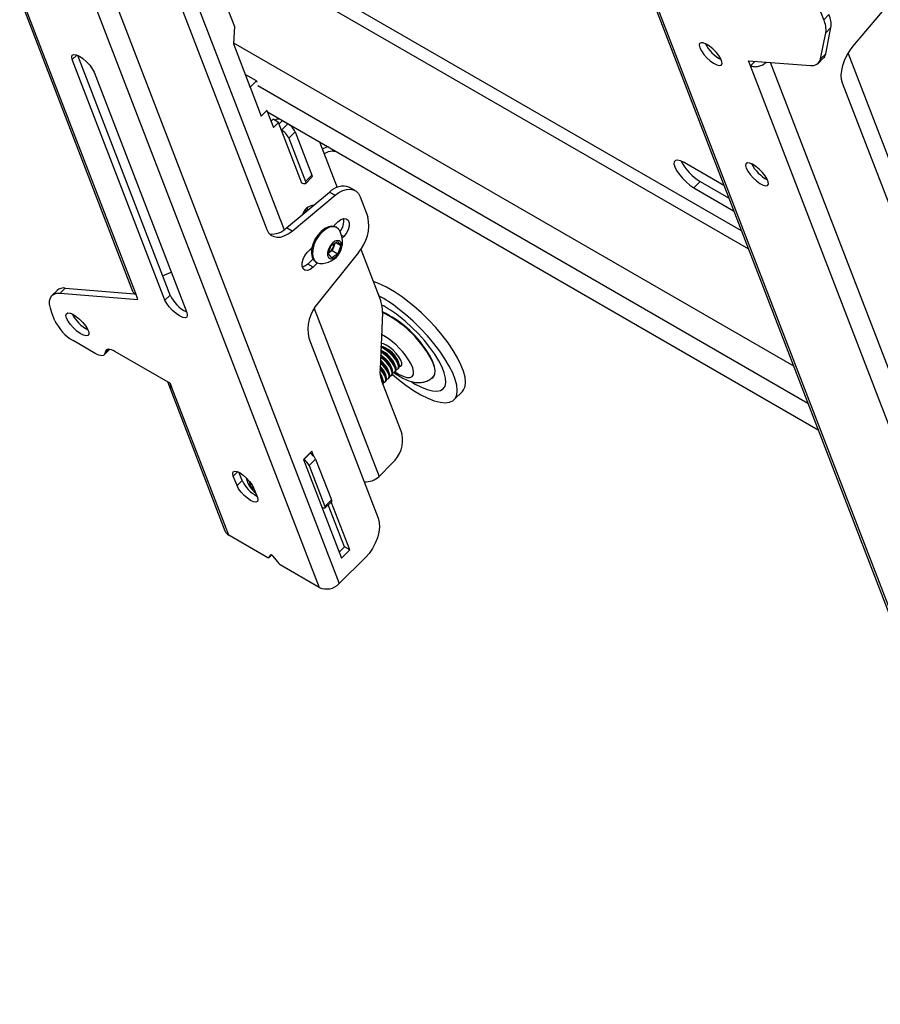
# Model space of a CAD drawing. Extents: x 5 to 292, y 5 to 205.
# Drawn here: x 247 to 254, y 124 to 131 of the extents above; entities that cross this region are included whole.
import ezdxf

# ---------------------------------------------------------------- set-up
doc = ezdxf.new("R2010")
doc.units = 0
doc.layers.get('0').update_dxf_attribs({"linetype": 'CONTINUOUS'})

msp = doc.modelspace()

# ---------------------------------------------------------------- linework, layer by layer
at = {"color": 7, "linetype": 'CONTINUOUS'}
for p, q in [((246.2372102, 136.2207294), (249.7750535, 127.0386184)), ((246.0882969, 136.193081), (249.6261402, 127.0109701)), ((246.0727701, 134.8288202), (248.233449, 129.2209991)), ((248.2603733, 129.1938944), (246.1045, 134.7892433)), ((247.7603692, 134.3961147), (248.9937775, 131.1949296)), ((247.4672203, 134.2698146), (249.2360849, 129.6789073)), ((251.4452604, 133.116665), (254.9831038, 123.934554)), ((251.4744302, 133.0837324), (255.0122736, 123.9016215)), ((253.3879777, 131.2445265), (253.3073081, 131.4538962)), ((253.6051463, 131.0446212), (253.8962302, 131.3883464)), ((253.3879777, 131.2445265), (253.425947, 131.2824042)), ((248.9937775, 131.1949296), (248.9865605, 131.063595)), ((253.3642205, 130.9523228), (253.4033881, 131.1472301)), ((253.4021898, 130.9902005), (253.4413574, 131.1851078)), ((253.4413574, 131.1851078), (253.4033881, 131.1472301)), ((248.9865605, 131.063595), (249.1092103, 130.7452699)), ((248.475493, 129.1533775), (247.7845079, 130.9467586)), ((248.5134623, 129.1912552), (247.8248399, 130.9785042)), ((252.8263775, 130.9366757), (253.2885125, 130.9040136)), ((252.8401972, 130.9008081), (252.8263775, 130.9366757)), ((252.8728585, 130.9333906), (252.8401972, 130.9008081)), ((253.3484439, 130.9211522), (253.3864132, 130.9590299)), ((253.3642205, 130.9523228), (253.4021898, 130.9902005)), ((247.9461323, 130.8534548), (248.6371174, 129.0600737)), ((254.9960705, 125.3054592), (252.8401972, 130.9008081)), ((249.1582738, 130.7878516), (249.0740758, 130.8364581)), ((249.1108122, 130.7405044), (249.1582738, 130.7878516)), ((249.1582738, 130.7878516), (249.1614857, 130.7795155)), ((249.1108122, 130.7405044), (249.1067716, 130.742837)), ((249.1108122, 130.7405044), (249.1937304, 130.5252987)), ((255.2970002, 126.1800154), (253.5281356, 130.7709227)), ((249.1937304, 130.5252987), (249.2379354, 130.5693971)), ((249.2356659, 130.567133), (249.2839912, 130.4417095)), ((249.1937304, 130.5252987), (249.1896898, 130.5276313)), ((249.2397682, 130.5564859), (253.3447518, 128.1867293)), ((249.2662804, 130.487676), (249.2810141, 130.5023742)), ((249.3214202, 130.4790482), (249.2810141, 130.5023742)), ((249.3261665, 130.4667299), (249.3501362, 130.4906417)), ((249.3501362, 130.4906417), (249.3469243, 130.494626)), ((249.3501362, 130.4906417), (249.3509328, 130.4914364)), ((249.3509328, 130.4914364), (249.3913389, 130.4681105)), ((249.3593827, 130.4865584), (249.3589489, 130.4876843)), ((249.2839912, 130.4417095), (249.3214202, 130.4790482)), ((249.495894, 130.0262195), (249.3214202, 130.4790482)), ((249.3438772, 130.4207634), (249.3913389, 130.4681105)), ((249.399355, 130.4643584), (249.4000944, 130.4624394)), ((249.398103, 130.3615698), (249.4455647, 130.4089169)), ((249.398103, 130.3615698), (249.5224804, 130.0387612)), ((249.4455647, 130.4089169), (249.569942, 130.0861083)), ((249.6275032, 130.3326512), (249.7583909, 129.9929456)), ((249.7496208, 130.2621542), (249.7431497, 130.2623328)), ((252.6429075, 130.0082944), (252.346133, 130.1796187)), ((249.5224315, 130.0216323), (249.5698932, 130.0689794)), ((249.5224804, 130.0387612), (249.569942, 130.0861083)), ((249.8924582, 129.9705593), (249.8520521, 129.9938852)), ((252.466148, 130.0386608), (252.4186864, 129.9913137)), ((252.4186864, 129.9913137), (252.7154609, 129.8199894)), ((252.466148, 130.0386608), (252.6784232, 129.916117)), ((249.3822773, 129.6915079), (249.7030545, 129.9581674)), ((249.4226834, 129.6681819), (249.7434606, 129.9348414)), ((249.7030545, 129.9581674), (249.7434606, 129.9348414)), ((249.9300591, 129.924116), (249.9876523, 129.7746386)), ((249.5178899, 129.8202151), (249.545158, 129.8324827)), ((249.5347001, 129.8385199), (249.534009, 129.838209)), ((249.5347001, 129.8385199), (249.5344815, 129.8386461)), ((249.5347001, 129.8385199), (249.5350088, 129.8279167)), ((249.5491148, 129.8301985), (249.545158, 129.8324827)), ((249.5756238, 129.8522353), (249.57264, 129.8599793)), ((249.4226834, 129.6681819), (249.3822773, 129.6915079)), ((249.7319182, 129.7042116), (249.7653875, 129.7376)), ((249.7555711, 129.6938475), (249.7478939, 129.6982795)), ((249.8082285, 129.6264104), (249.7975327, 129.6157404)), ((249.5375716, 129.5103338), (249.5710408, 129.5437223)), ((249.5678138, 129.5243163), (249.5633087, 129.5360089)), ((249.5648343, 129.5320493), (249.5697509, 129.5304731)), ((249.565082, 129.5377779), (249.5686481, 129.5321834)), ((249.6929894, 129.4999146), (249.7139704, 129.5601495)), ((249.7139704, 129.5601495), (249.7605511, 129.5901192)), ((249.7336379, 129.5539956), (249.7231474, 129.5238781)), ((249.7420813, 129.5782359), (249.7336379, 129.5539956)), ((249.7478641, 129.5819565), (249.7861508, 129.5598541)), ((249.7605511, 129.5901192), (249.7861508, 129.5598541)), ((249.7861508, 129.5598541), (249.7651698, 129.4996191)), ((249.9353661, 129.5336246), (250.0847112, 129.1460146)), ((249.5774629, 129.4598361), (249.5400065, 129.4224702)), ((249.9176536, 129.5094794), (249.6183492, 129.1336132)), ((249.7185891, 129.4696494), (249.6929894, 129.4999146)), ((249.6998571, 129.5088933), (249.6950366, 129.5057917)), ((249.6951773, 129.5061957), (249.6998571, 129.5088933)), ((249.7231474, 129.5238781), (249.6998571, 129.5088933)), ((249.7651698, 129.4996191), (249.7185891, 129.4696494)), ((249.7231474, 129.5238781), (249.7651698, 129.4996191)), ((249.5804126, 129.3991442), (249.5400065, 129.4224702)), ((249.6121854, 129.4308403), (249.5804126, 129.3991442)), ((249.5842253, 129.4499785), (249.5979061, 129.4384648)), ((249.5979061, 129.4384648), (249.6055833, 129.4340329)), ((248.4580383, 129.3351025), (248.5209671, 129.3615299)), ((247.6937444, 129.2048848), (247.7317138, 129.2427625)), ((247.7317138, 129.2427625), (248.2490208, 129.2010017)), ((247.6703187, 129.2257348), (247.6323494, 129.1878571)), ((247.6937444, 129.2048848), (248.274193, 129.1580268)), ((248.274193, 129.1580268), (248.2603733, 129.1938944)), ((248.5134623, 129.1912552), (248.475493, 129.1533775)), ((247.6550654, 128.9994825), (247.6319832, 129.0593901)), ((250.0966476, 129.0615683), (250.0788634, 128.6368013)), ((249.5483505, 128.8684539), (250.0652955, 127.526776)), ((247.9559989, 128.7560331), (247.7906299, 128.8514986)), ((250.1028477, 128.8043509), (250.0860778, 128.8091128)), ((248.0223429, 128.744565), (248.0603122, 128.7824427)), ((248.0306807, 128.7702766), (248.0276017, 128.7549552)), ((248.0603122, 128.7824427), (248.0627247, 128.7854626)), ((248.5160378, 128.5303434), (248.1022835, 128.7691987)), ((250.1979902, 128.6482213), (250.1927803, 128.666739)), ((250.221721, 128.6718949), (250.2165111, 128.6904126)), ((250.2374405, 128.6635257), (250.2396523, 128.6657322)), ((250.1267977, 128.5772006), (250.1215878, 128.5957184)), ((250.1505285, 128.6008742), (250.1453187, 128.6193919)), ((250.166248, 128.592505), (250.1716209, 128.5978649)), ((250.1742593, 128.6245477), (250.1690495, 128.6430655)), ((250.1899788, 128.6161785), (250.1953518, 128.6215385)), ((250.2137097, 128.6398521), (250.2190826, 128.6452121)), ((250.4653614, 128.5714631), (250.476594, 128.5792493)), ((248.5006877, 128.5274084), (248.9221885, 127.433446)), ((248.5298575, 128.4944758), (248.5160378, 128.5303434)), ((250.0907998, 128.552355), (250.2426807, 128.1581638)), ((250.1030669, 128.5535271), (250.097857, 128.5720448)), ((250.1187864, 128.5451579), (250.1241593, 128.5505178)), ((250.1425172, 128.5688314), (250.1478901, 128.5741914)), ((248.9513583, 127.4005134), (248.5298575, 128.4944758)), ((250.6318044, 128.4112199), (250.6935046, 128.4727712)), ((249.5705779, 128.0263316), (249.5079286, 127.9638334)), ((249.510311, 127.9645488), (249.5577726, 128.0118959)), ((249.5567177, 128.0125049), (249.5577726, 128.0118959)), ((249.5852658, 127.9882106), (249.5705779, 128.0263316)), ((249.5079286, 127.9638334), (249.7912324, 127.2285472)), ((249.5092561, 127.9651577), (249.510311, 127.9645488)), ((249.5509803, 127.9201536), (249.5984419, 127.9675007)), ((249.5509803, 127.9201536), (249.6684478, 127.6152788)), ((249.5984419, 127.9675007), (249.7159094, 127.662626)), ((250.1702318, 127.9369278), (250.0715116, 127.8384458)), ((249.0125965, 127.7695732), (248.9849571, 127.8413084)), ((249.0505658, 127.8074509), (249.0267954, 127.8691444)), ((249.0505658, 127.8074509), (249.0125965, 127.7695732)), ((249.1112443, 127.7711804), (249.1081288, 127.8000559)), ((249.1216737, 127.7815846), (249.1112443, 127.7711804)), ((249.1431839, 127.7364368), (249.1112443, 127.7711804)), ((249.13648, 127.7538361), (249.1641194, 127.6821009)), ((249.6684111, 127.6024321), (249.7158728, 127.6497793)), ((249.6684478, 127.6152788), (249.7159094, 127.662626)), ((249.8134757, 127.3143713), (249.6930256, 127.6269872)), ((249.8538818, 127.2910454), (249.7157209, 127.6496278)), ((249.648508, 127.6058726), (249.6450896, 127.607846)), ((249.242937, 127.2321886), (248.9513583, 127.4005134)), ((249.2498035, 127.2313295), (249.2639268, 127.2532039)), ((249.7735216, 127.2745137), (249.8134757, 127.3143713)), ((249.7912324, 127.2285472), (249.8538818, 127.2910454)), ((249.8538818, 127.2910454), (249.8134757, 127.3143713)), ((249.2495714, 127.2310418), (249.2708771, 127.2522961)), ((249.2807367, 127.2434997), (249.3246181, 127.1881399)), ((249.6261402, 127.0109701), (249.3345616, 127.1792949)), ((249.968697, 127.2317947), (249.7750535, 127.0386184))]:
    msp.add_line(p, q, dxfattribs=at)
at = {"color": 8, "linetype": 'CONTINUOUS'}
for p, q in [((247.5077735, 134.4923659), (249.3631338, 129.6769679)), ((252.7731582, 129.6702421), (248.6681746, 132.0399987)), ((248.7203144, 131.9046751), (252.825298, 129.5349185)), ((248.987023, 131.0720124), (253.1616003, 128.6620803)), ((247.8188636, 130.9810314), (247.7845079, 130.9467586)), ((255.1515299, 125.3161176), (252.9904104, 130.9250824)), ((253.5686888, 130.993474), (255.4240491, 126.178076)), ((249.1671094, 130.7532186), (253.2680524, 128.3857946)), ((249.7210472, 130.2786494), (249.726337, 130.2631031)), ((249.7431497, 130.2623328), (249.7416435, 130.2667595)), ((249.5743592, 129.8602816), (249.5808179, 129.8565531)), ((249.8082285, 129.6264104), (249.7928811, 129.6352703)), ((249.5889037, 129.0910053), (250.0715116, 127.8384458)), ((248.0588134, 128.7860915), (248.0276017, 128.7549552)), ((248.0306807, 128.7702766), (248.0463424, 128.7859006)), ((249.0171655, 127.8734391), (248.9849571, 127.8413084)), ((249.2639268, 127.2532039), (249.2644471, 127.253723)), ((249.2708416, 127.2523168), (249.2498035, 127.2313295))]:
    msp.add_line(p, q, dxfattribs=at)
at = {"color": 7, "linetype": 'CONTINUOUS', "flags": 128}
for points in [[(252.4634531, 131.0346288), (252.4751902, 131.0114118), (252.493065, 130.9861126), (252.5154891, 130.960979), (252.5404701, 130.9382443), (252.5657883, 130.9199285), (252.5891941, 130.9076592), (252.6086078, 130.9025264), (252.6223044, 130.9049863), (252.6290669, 130.9148202), (252.6282944, 130.9311545), (252.6200555, 130.9525376), (252.6050823, 130.9770697), (252.5847053, 131.002571), (252.560735, 131.0267755), (252.5353013, 131.0475325), (252.5106641, 131.0629978), (252.4890125, 131.0717972), (252.4722704, 131.0731487), (252.4619253, 131.0669324), (252.4588965, 131.0537005), (252.4634531, 131.0346288)], [(253.5281356, 130.7709227), (253.5206988, 130.7990191), (253.5183973, 130.8310936), (253.5213054, 130.8661125), (253.5293293, 130.9029467), (253.5422103, 130.9404091), (253.5595333, 130.9772921), (253.5807398, 131.0124068), (253.6051463, 131.0446212)], [(247.7845079, 130.9467586), (247.7799221, 130.9666427), (247.7836956, 130.9800138), (247.7954592, 130.985563), (247.8140611, 130.9827472), (247.8376807, 130.9718419), (247.8640058, 130.9539147), (247.8904596, 130.9307204), (247.9144525, 130.9045294), (247.933636, 130.8779055), (247.9461323, 130.8534548)], [(252.346133, 130.1796187), (252.3199171, 130.1922582), (252.2979601, 130.19762), (252.2817582, 130.1953387), (252.2724154, 130.1855697), (252.2705687, 130.1689789), (252.2763437, 130.1466968), (252.2893469, 130.120242), (252.3086922, 130.0914172), (252.3330612, 130.0621869), (252.3607932, 130.0345431), (252.3899984, 130.0103695), (252.4186864, 129.9913137)], [(252.8089456, 130.1379382), (252.8206827, 130.1147213), (252.8385575, 130.089422), (252.8609816, 130.0642885), (252.8859626, 130.0415537), (252.9112808, 130.023238), (252.9346867, 130.0109686), (252.9541004, 130.0058359), (252.9677969, 130.0082957), (252.9745594, 130.0181297), (252.9737869, 130.0344639), (252.965548, 130.0558471), (252.9505748, 130.0803792), (252.9301978, 130.1058804), (252.9062275, 130.1300849), (252.8807938, 130.150842), (252.8561566, 130.1663073), (252.834505, 130.1751066), (252.8177629, 130.1764582), (252.8074178, 130.1702418), (252.804389, 130.15701), (252.8089456, 130.1379382)], [(249.569942, 130.0861083), (249.5718617, 130.0795591), (249.5721548, 130.074158), (249.5708102, 130.0701125), (249.5698932, 130.0689794)], [(249.5224804, 130.0387612), (249.5244001, 130.032212), (249.5246932, 130.0268108), (249.5233485, 130.0227653), (249.5204177, 130.020231), (249.5160133, 130.0193051), (249.5103047, 130.0200233), (249.5035113, 130.022358), (249.495894, 130.0262195)], [(249.7434606, 129.9348414), (249.7722461, 129.9556906), (249.8012229, 129.9706382), (249.829457, 129.9792024), (249.8560383, 129.9811071), (249.88011, 129.9762909), (249.9008961, 129.9649092), (249.9177266, 129.9473286), (249.9300591, 129.924116)], [(249.7653875, 129.7376), (249.786808, 129.7543274), (249.8082285, 129.7623317), (249.8270654, 129.7606474), (249.8410467, 129.7494777), (249.848486, 129.7301698), (249.848486, 129.7050526), (249.8410467, 129.6771555), (249.8270654, 129.6498434), (249.8082285, 129.6264104)], [(249.2360849, 129.6789073), (249.2484173, 129.6556947), (249.2652479, 129.6381142), (249.286034, 129.6267324), (249.3101056, 129.6219162), (249.336687, 129.623821), (249.3649211, 129.6323851), (249.3938979, 129.6473327), (249.4226834, 129.6681819)], [(249.7478939, 129.6982795), (249.743491, 129.700539), (249.7205965, 129.7053052), (249.6944516, 129.7007397), (249.666838, 129.6871535), (249.6396375, 129.6654726), (249.6147039, 129.6371745), (249.5937361, 129.6041876), (249.5781633, 129.5687599), (249.5690466, 129.5333058), (249.5670074, 129.5002414), (249.5721846, 129.47182), (249.5842253, 129.4499785)], [(249.7735801, 129.6765165), (249.7692519, 129.6823338), (249.7511681, 129.696107), (249.7282737, 129.7008733), (249.7021288, 129.6963077), (249.6745152, 129.6827216), (249.6473147, 129.6610407), (249.622381, 129.6327425), (249.6014133, 129.5997556), (249.5858405, 129.564328), (249.5767238, 129.5288739), (249.5746846, 129.4958095), (249.5798617, 129.4673881), (249.5919025, 129.4455466), (249.5919025, 129.4455466)], [(249.5674292, 129.5401194), (249.5689737, 129.5364278), (249.5700303, 129.5343582)], [(249.6952328, 129.4706875), (249.7087382, 129.4622578), (249.7264077, 129.4629614), (249.7458548, 129.4727034), (249.7644531, 129.4901679), (249.7796909, 129.5129964), (249.7895101, 129.5381056), (249.7925847, 129.5621046), (249.7884993, 129.581752), (249.7778058, 129.5943944), (249.7619483, 129.5983244), (249.7430686, 129.5930111), (249.7237163, 129.5791722), (249.7065052, 129.5586768), (249.6937597, 129.5342927), (249.6872011, 129.5093133), (249.6877153, 129.4871121), (249.6952328, 129.4706875)], [(249.5804126, 129.3991442), (249.5589921, 129.3824168), (249.5375716, 129.3744126), (249.5187347, 129.3760969), (249.5047534, 129.3872666), (249.4973141, 129.4065745), (249.4973141, 129.4316917), (249.5047534, 129.4595888), (249.5187347, 129.4869009), (249.5375716, 129.5103338)], [(249.5400065, 129.4224702), (249.518586, 129.4057428), (249.4993825, 129.3981405)], [(249.5919025, 129.4455466), (249.6099863, 129.4317734), (249.6295975, 129.4271044)], [(247.6319832, 129.0593901), (247.621047, 129.0930059), (247.6154832, 129.1230532), (247.6153869, 129.1490178), (247.6207597, 129.1704555), (247.6315098, 129.1869995), (247.6474532, 129.1983668), (247.6683171, 129.2043627), (247.6937444, 129.2048848)], [(248.6371174, 129.0600737), (248.6417032, 129.0401896), (248.6379296, 129.0268185), (248.6261661, 129.0212693), (248.6075641, 129.0240851), (248.5839446, 129.0349904), (248.5576194, 129.0529176), (248.5311657, 129.0761119), (248.5071727, 129.1023029), (248.4879892, 129.1289268), (248.475493, 129.1533775)], [(250.1721349, 128.5984067), (250.2154091, 128.5621112), (250.2724168, 128.5184501), (250.328636, 128.4800947), (250.3830635, 128.4477293), (250.4347281, 128.4219317), (250.4827076, 128.4031621), (250.5261461, 128.3917554), (250.5642683, 128.3879153), (250.5963939, 128.3917102), (250.6219496, 128.4030725), (250.6404794, 128.4217993), (250.6516527, 128.4475566), (250.65527, 128.4798846), (250.6512668, 128.5182064), (250.6397145, 128.5618383), (250.6208193, 128.6100015), (250.5949184, 128.6618367), (250.5624739, 128.7164188), (250.5240649, 128.7727738), (250.4803768, 128.829896), (250.4321891, 128.8867662), (250.3803617, 128.9423694), (250.3258197, 128.9957134), (250.2695361, 129.0458462), (250.2125155, 129.0918734), (250.2125155, 129.0918734)], [(250.6935046, 128.4727712), (250.7021796, 128.4833506), (250.7133528, 128.5091078), (250.7169701, 128.5414358), (250.7129669, 128.5797577), (250.7014147, 128.6233895), (250.6825195, 128.6715528), (250.6566185, 128.723388), (250.6241741, 128.7779701), (250.5857651, 128.8343251), (250.5420769, 128.8914473), (250.4938892, 128.9483174), (250.4420619, 129.0039206), (250.3875198, 129.0572646), (250.3312363, 129.1073975), (250.2742156, 129.1534247)], [(247.7417344, 129.0191738), (247.7371778, 129.0382455), (247.7402066, 129.0514774), (247.7505517, 129.0576937), (247.7672938, 129.0563422), (247.7889454, 129.0475428), (247.8135826, 129.0320775), (247.8390163, 129.0113205), (247.8629866, 128.987116), (247.8833636, 128.9616147), (247.8983368, 128.9370826), (247.9065757, 128.9156995), (247.9073482, 128.8993652), (247.9005857, 128.8895313), (247.8868892, 128.8870714), (247.8674755, 128.8922042), (247.8440696, 128.9044735), (247.8187514, 128.9227893), (247.7937704, 128.945524), (247.7713463, 128.9706576), (247.7534715, 128.9959568), (247.7417344, 129.0191738)], [(250.3146847, 128.5433489), (250.340876, 128.5276279), (250.3876881, 128.5033107), (250.4309382, 128.4859733), (250.4696602, 128.476003), (250.5029891, 128.4736225), (250.5301803, 128.478885), (250.5506265, 128.4916729), (250.563871, 128.5117006), (250.5696178, 128.5385207), (250.5677387, 128.571534), (250.5582755, 128.6100031), (250.5414397, 128.6530687), (250.5176073, 128.6997687), (250.4873107, 128.74906), (250.4512268, 128.7998415), (250.4101615, 128.8509787), (250.3650323, 128.9013294), (250.3168471, 128.9497688), (250.2666824, 128.9952149), (250.2156588, 129.0366525)], [(250.2000452, 128.6351917), (250.2098689, 128.6371392), (250.217423, 128.6462055), (250.2174753, 128.6618964), (250.2100212, 128.6828179), (250.1957229, 128.7071108), (250.1758511, 128.7326166), (250.1521713, 128.7570691), (250.1267876, 128.7782956), (250.1019554, 128.7944099), (250.085779, 128.8019777)], [(250.2190826, 128.6452121), (250.2227959, 128.6515654), (250.2228482, 128.6672564), (250.2153941, 128.6881778), (250.2010958, 128.7124707), (250.181224, 128.7379766), (250.1575442, 128.7624291), (250.1321605, 128.7836555), (250.1073283, 128.7997699), (250.0860768, 128.8090902)], [(250.223776, 128.6588652), (250.2335997, 128.6608127), (250.2411538, 128.669879), (250.2412061, 128.68557), (250.233752, 128.7064914), (250.2194538, 128.7307843), (250.1995819, 128.7562902), (250.1759021, 128.7807427), (250.1505184, 128.8019692), (250.1256863, 128.8180835), (250.1036121, 128.8276539), (250.086948, 128.8298991)], [(248.0276017, 128.7549552), (248.024928, 128.7478634), (248.0201769, 128.7427358), (248.0134437, 128.7396754), (248.0048637, 128.7387435), (247.9946091, 128.7399589), (247.9828857, 128.7432972), (247.969929, 128.7486914), (247.9559989, 128.7560331)], [(248.1022835, 128.7691987), (248.0883535, 128.7765404), (248.0753967, 128.7819346), (248.0636734, 128.7852729), (248.0534187, 128.7864883), (248.0448387, 128.7855564), (248.0381055, 128.782496), (248.0333544, 128.7773684), (248.0306807, 128.7702766)], [(250.1525836, 128.5878445), (250.1624073, 128.5897921), (250.1699613, 128.5988584), (250.1700136, 128.6145493), (250.1625595, 128.6354707), (250.1482613, 128.6597636), (250.1283894, 128.6852695), (250.1047096, 128.709722), (250.0826984, 128.7283993)], [(250.1716209, 128.5978649), (250.1753343, 128.6042183), (250.1753866, 128.6199093), (250.1679324, 128.6408307), (250.1536342, 128.6651236), (250.1337623, 128.6906295), (250.1100825, 128.715082), (250.0846988, 128.7363084), (250.0830796, 128.7375029)], [(250.1763144, 128.6115181), (250.1861381, 128.6134656), (250.1936922, 128.6225319), (250.1937445, 128.6382229), (250.1862903, 128.6591443), (250.1719921, 128.6834372), (250.1521202, 128.7089431), (250.1284404, 128.7333956), (250.1030567, 128.754622), (250.0843244, 128.7672344)], [(250.1953518, 128.6215385), (250.1990651, 128.6278919), (250.1991174, 128.6435828), (250.1916633, 128.6645042), (250.177365, 128.6887972), (250.1574932, 128.714303), (250.1338133, 128.7387555), (250.1084296, 128.759982), (250.0846706, 128.7755036)], [(250.4223962, 128.7757753), (250.4489271, 128.7329364), (250.4688966, 128.6927582), (250.4816978, 128.6564614), (250.4869418, 128.625149), (250.4844692, 128.5997723), (250.4743552, 128.5811024), (250.473193, 128.5798863)], [(250.4799148, 128.5828782), (250.4884811, 128.5998113), (250.4909744, 128.6254012), (250.4856864, 128.6569768), (250.4727776, 128.6935786), (250.4526403, 128.7340944), (250.4258864, 128.7772933)], [(250.1241593, 128.5505178), (250.1278726, 128.5568712), (250.1279249, 128.5725621), (250.1204708, 128.5934836), (250.1061726, 128.6177765), (250.0863007, 128.6432823), (250.0794532, 128.6508878)], [(250.1288527, 128.564171), (250.1386764, 128.5661185), (250.1462305, 128.5751848), (250.1462828, 128.5908758), (250.1388287, 128.6117972), (250.1245305, 128.6360901), (250.1046586, 128.6615959), (250.0809788, 128.6860485), (250.0809273, 128.6860964)], [(250.1478901, 128.5741914), (250.1516034, 128.5805447), (250.1516557, 128.5962357), (250.1442016, 128.6171571), (250.1299034, 128.64145), (250.1100315, 128.6669559), (250.0863517, 128.6914084), (250.0813409, 128.6959766)], [(250.1051219, 128.5404974), (250.1149456, 128.5424449), (250.1224997, 128.5515112), (250.122552, 128.5672022), (250.1150979, 128.5881236), (250.1007996, 128.6124165), (250.0809278, 128.6379224), (250.079002, 128.6401111)], [(250.097857, 128.5720448), (250.0894578, 128.5916438), (250.0791865, 128.6079217)], [(250.1004285, 128.5268442), (250.1041418, 128.5331976), (250.1041941, 128.5488886), (250.09674, 128.56981), (250.0824417, 128.5941029), (250.080139, 128.5974)], [(248.9849571, 127.8413084), (248.9806579, 127.8599498), (248.9841956, 127.8724852), (248.9952239, 127.8776876), (249.0126632, 127.8750477), (249.0348066, 127.8648241), (249.0594864, 127.8480173), (249.0842868, 127.8262726), (249.1067802, 127.8017186), (249.1247647, 127.7767587), (249.13648, 127.7538361)], [(249.1641194, 127.6821009), (249.1684186, 127.6634595), (249.1648809, 127.6509241), (249.1538526, 127.6457217), (249.1364132, 127.6483616), (249.1142699, 127.6585852), (249.0895901, 127.675392), (249.0647897, 127.6971366), (249.0422963, 127.7216907), (249.0243118, 127.7466506), (249.0125965, 127.7695732)], [(249.0894065, 127.8201289), (249.0875636, 127.8129782), (249.0907006, 127.7954263), (249.1015903, 127.7732066), (249.1190527, 127.748727), (249.1411954, 127.7246403), (249.1513422, 127.7152627)], [(249.7159094, 127.662626), (249.7173492, 127.657714), (249.717569, 127.6536632), (249.7165605, 127.6506291), (249.7158728, 127.6497793)], [(249.6684478, 127.6152788), (249.6698875, 127.6103669), (249.6701074, 127.6063161), (249.6690989, 127.6032819), (249.6669008, 127.6013812), (249.6635975, 127.6006868), (249.659316, 127.6012254), (249.6542209, 127.6029765), (249.648508, 127.6058726)], [(250.0652955, 127.526776), (250.0731616, 127.495875), (250.0748888, 127.4603391), (250.0704108, 127.4215339), (250.0598997, 127.3809505), (250.0437594, 127.3401487), (250.0226101, 127.3006964), (249.9972647, 127.2641097), (249.968697, 127.2317947)], [(249.2807367, 127.2434997), (249.2784797, 127.2460976), (249.2759686, 127.2485321), (249.2733541, 127.250657), (249.2707933, 127.2523447), (249.26844, 127.2534939), (249.2664356, 127.2540354), (249.2649004, 127.2539367), (249.2639268, 127.2532039)], [(249.2498035, 127.2313295), (249.2493914, 127.2308856), (249.2488298, 127.2305966), (249.2481274, 127.2304667), (249.2472947, 127.230498), (249.2463442, 127.2306898), (249.2452903, 127.2310395), (249.2441488, 127.2315416), (249.242937, 127.2321886)]]:
    msp.add_lwpolyline(points, dxfattribs=at)
at = {"color": 8, "linetype": 'CONTINUOUS', "flags": 128}
msp.add_lwpolyline([(250.1912877, 128.6174842), (250.2175721, 128.6012586), (250.2506906, 128.585247), (250.2795188, 128.576782), (250.3027088, 128.5762595), (250.3191763, 128.5837039), (250.3281511, 128.5987671), (250.3292137, 128.6207447), (250.3223145, 128.6486092), (250.3077759, 128.6810576), (250.2862778, 128.7165726)], dxfattribs=at)
at = {"color": 7, "linetype": 'CONTINUOUS'}
for centre, radius, start, end in [((253.2199774, 131.1680489), 0.1845885, 353.52409737, 24.47609984), ((253.2579467, 131.2059266), 0.1845885, 353.52409737, 24.47609984), ((252.7437312, 131.1869615), 0.2683537, 206.73266858, 243.12891577), ((253.3023303, 130.9658368), 0.0633485, 257.40123811, 347.68256294), ((253.3434802, 131.0003378), 0.0595784, 316.10507293, 350.20337374), ((249.3248309, 130.4514514), 0.0521062, 81.63240723, 124.79135508), ((249.2738178, 130.3021494), 0.1377592, 25.55233952, 59.43176009), ((249.3212795, 130.3494965), 0.1377592, 25.55233952, 59.43176009), ((249.7121399, 130.1879814), 0.1098598, 100.9517533, 125.27914305), ((249.7236822, 130.1538683), 0.1092671, 88.60780006, 124.55072791), ((249.7085892, 129.6919104), 0.5714683, 86.53282501, 88.22030818), ((252.6476565, 130.3484957), 0.3590863, 206.18066851, 239.63724567), ((253.0892237, 130.2902709), 0.2683537, 206.73266859, 243.12891577), ((249.8034878, 129.86784), 0.1350774, 68.92869416, 138.03252753), ((249.5954652, 129.7614169), 0.0996165, 95.67131021, 163.80164409), ((249.6909396, 129.73991), 0.1171597, 319.98775197, 10.83296908), ((249.6956221, 129.7099119), 0.2991173, 317.92676586, 12.4972304), ((249.2741041, 129.7975528), 0.1514826, 262.86246319, 315.56920716), ((249.6385608, 129.5881957), 0.1613405, 266.81529006, 33.19008648), ((249.6483036, 129.5827077), 0.0900352, 304.93122804, 341.40366002), ((249.665246, 129.5787859), 0.0727463, 340.07568967, 357.45754494), ((247.7192398, 129.1685422), 0.0752613, 80.45962242, 130.54278754), ((249.7552343, 128.5211545), 0.8179898, 50.62009302, 70.49211378), ((248.7513614, 129.3006581), 0.2618491, 204.69631809, 243.55617705), ((249.5474426, 128.2363783), 1.0836023, 52.13804504, 61.21119676), ((249.8403807, 128.9331807), 0.2991173, 137.92676586, 192.4972304), ((249.8854787, 129.0747865), 0.2115822, 356.4182257, 19.67260563), ((249.6968035, 128.3717455), 0.8433932, 52.03356584, 61.97587155), ((248.0220125, 129.1715065), 0.2683537, 206.73266858, 243.12891577), ((249.7498514, 128.3350704), 0.8040754, 33.23601427, 64.45344657), ((249.75579, 128.3420352), 0.7990487, 33.00555842, 64.74033353), ((247.9657784, 129.1480336), 0.344398, 205.55233952, 239.43176009), ((250.0324418, 128.6204512), 0.1969165, 20.81089761, 69.05068674), ((249.969327, 128.5595255), 0.2164901, 22.69860003, 58.22316313), ((250.0019397, 128.5908736), 0.2053672, 21.67944063, 66.20210788), ((249.9591959, 128.5348254), 0.1734332, 20.55480905, 45.93622094), ((249.9574856, 128.5435954), 0.2025497, 21.97561619, 52.18886201), ((250.2900323, 128.6235831), 0.2115822, 176.4182257, 199.67260563), ((250.0157163, 128.5300099), 0.0836226, 0.12570445, 36.54333994), ((248.5597981, 128.5501944), 0.0632534, 188.14945688, 241.74841138), ((250.0130498, 128.1108812), 0.2344482, 312.10055381, 11.63497856), ((249.505228, 127.9229354), 0.1033194, 25.55233952, 59.43176009), ((249.4577664, 127.8755883), 0.1033194, 25.55233952, 59.43176009), ((249.2755314, 127.9116228), 0.2479139, 204.84683663, 242.28949467), ((249.2871793, 127.8769869), 0.2129639, 192.43479507, 205.09949254), ((249.9735303, 127.938069), 0.1397323, 264.61903765, 314.52393209), ((248.9827436, 127.4576974), 0.0652307, 201.82540076, 241.2399866), ((249.3540294, 127.2111919), 0.0373686, 218.08866104, 238.60291257), ((249.6811434, 127.1295704), 0.130734, 245.11959686, 315.91676918)]:
    msp.add_arc(centre, radius, start, end, dxfattribs=at)
at = {"color": 8, "linetype": 'CONTINUOUS'}
msp.add_arc((249.808217, 128.3950944), 0.5760992, 33.91937582, 60.74142111, dxfattribs=at)
at = {"color": 7, "linetype": 'CONTINUOUS'}
for points, knots in [([(252.8401972, 130.9008081), (252.8492615, 130.8979624), (252.8673907, 130.892271), (252.9017054, 130.8960575), (252.934378, 130.9074014), (252.9521997, 130.9211902), (252.9600076, 130.9272312)], [0, 0, 0, 0, 0.264562521, 0.529136753, 0.793711018, 1, 1, 1, 1]), ([(248.2335632, 129.2210599), (248.2372647, 129.2142095), (248.2432343, 129.2031615), (248.2556544, 129.196446), (248.2603733, 129.1938944)], [0, 0, 0, 0, 0.620057505, 1, 1, 1, 1]), ([(250.1817142, 128.6142846), (250.1932388, 128.6060206), (250.2189907, 128.5875546), (250.2598475, 128.5649932), (250.3017009, 128.5477704), (250.3412748, 128.538636), (250.3772901, 128.5370737), (250.4111754, 128.5423949), (250.4421222, 128.5555239), (250.4634482, 128.5687901), (250.4717103, 128.579005), (250.4729384, 128.5805234)], [0, 0, 0, 0, 0.119915804, 0.267953834, 0.426274379, 0.559630906, 0.67345955, 0.779206162, 0.881380468, 0.982367365, 1, 1, 1, 1])]:
    msp.add_open_spline(points, degree=3, knots=knots, dxfattribs=at)

doc.saveas('drawing.dxf')
